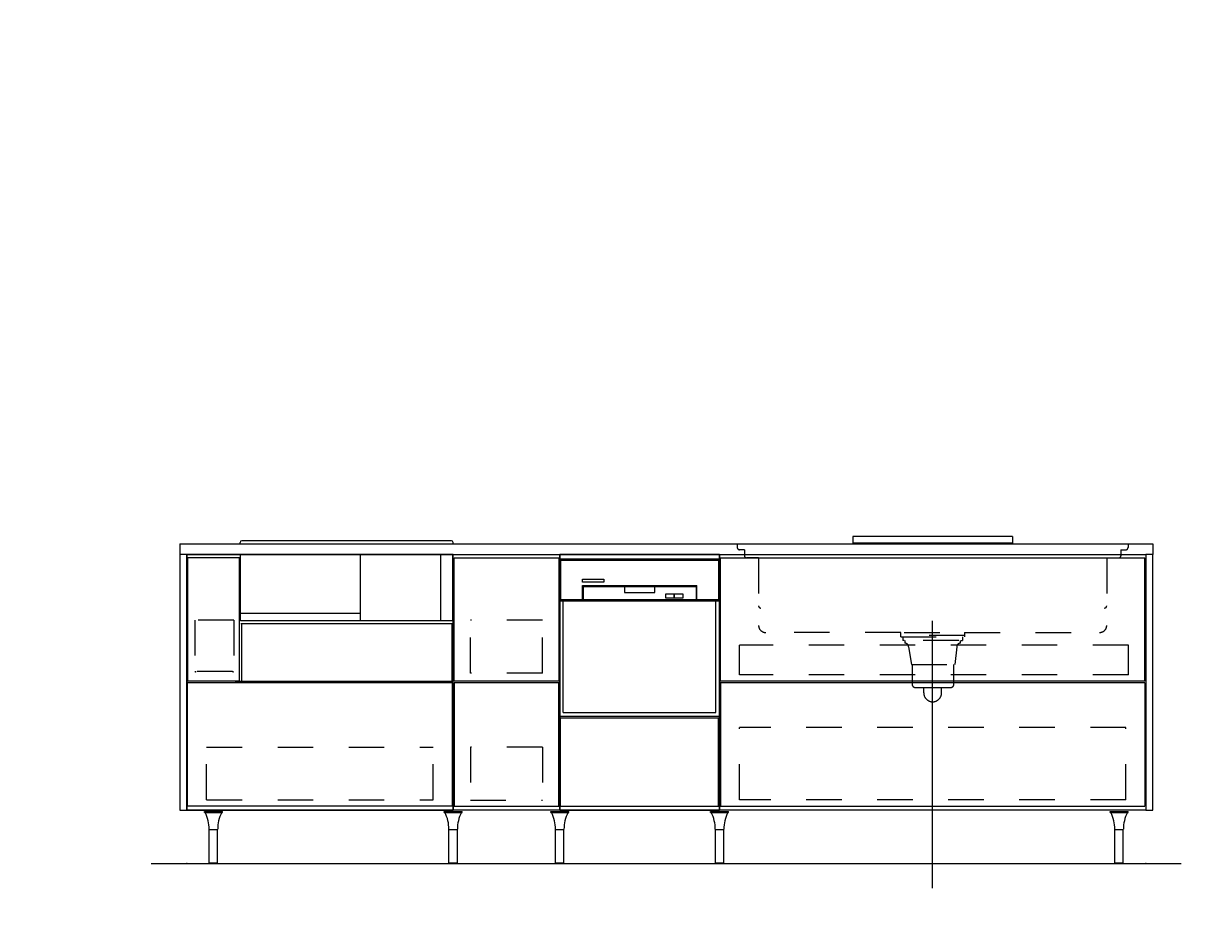
# Model space of a CAD drawing. Extents: x 0 to 28725, y 0 to 20400.
# Drawn here: x 9916 to 13251, y 2659 to 5192 of the extents above; entities that cross this region are included whole.
import ezdxf
from ezdxf.enums import TextEntityAlignment as Align

# ---------------------------------------------------------------- set-up
doc = ezdxf.new("R2010")
doc.units = 0
doc.header["$MEASUREMENT"] = 0
for name, pattern in [('CHUUSEN', [0]), ('GOKUBOSOSEN', [0]), ('HASEN', [200, 100, -100]), ('ITTENSASEN', [1250, 1000, -100, 50, -100]), ('SAISEN', [0]), ('SUNPOUSEN', [0]), ('TENSEN', [65, 15, -50])]:
    doc.linetypes.add(name, pattern=pattern)
doc.layers.add('1', color=7, linetype='GOKUBOSOSEN')
doc.styles.add('PBLD_SUNPO', font='txt', dxfattribs={"bigfont": 'BIGFONT'})
doc.styles.add('標準4', font='txt', dxfattribs={"bigfont": 'BIGFONT'})
doc.dimstyles.get("Standard").update_dxf_attribs({"dimtxt": 0.18, "dimasz": 0.18, "dimexe": 0.18, "dimexo": 0.0625, "dimgap": 0.09, "dimtad": 0, "dimtih": 1, "dimtoh": 1, "dimdec": 4, "dimzin": 0, "dimdsep": 46, "dimtxsty": 'Standard', "dimcen": 0.09, "dimadec": 0, "dimazin": 0, "dimtfac": 1, "dimtdec": 4, "dimtofl": 0, "dimtmove": 0, "dimatfit": 3, "dimfxl": 0, "dimtolj": 1, "dimtzin": 0, "dimarcsym": 0})

# ---------------------------------------------------------------- blocks, each defined once
blk = doc.blocks.new('*D0')
at = {"layer": '1', "color": 7, "linetype": 'SUNPOUSEN'}
blk.add_line((16200.000001, 5878), (13800.000001, 5878), dxfattribs=at)
at = {"layer": '1', "color": 7, "linetype": 'SUNPOUSEN', "const_width": 20}
for points in [[(13810.000001, 5878, 1), (13790.000001, 5878, 1)], [(16210.000001, 5878, 1), (16190.000001, 5878, 1)]]:
    blk.add_lwpolyline(points, format="xyb", close=True, dxfattribs=at)
at = {"layer": '1', "color": 7, "style": '標準4', "width": 0.5}
blk.add_text('2,400', height=180, dxfattribs=at).set_placement((15000.000001, 5878), align=Align.BOTTOM_CENTER)
blk = doc.blocks.new('*D3')
at = {"layer": '1', "color": 7, "linetype": 'SUNPOUSEN'}
blk.add_line((13055.000002, 5878.000001), (10355.000002, 5878.000001), dxfattribs=at)
at = {"layer": '1', "color": 7, "linetype": 'SUNPOUSEN', "const_width": 20}
for points in [[(10365.000002, 5878.000001, 1), (10345.000002, 5878.000001, 1)], [(13065.000002, 5878.000001, 1), (13045.000002, 5878.000001, 1)]]:
    blk.add_lwpolyline(points, format="xyb", close=True, dxfattribs=at)
at = {"layer": '1', "color": 7, "style": '標準4', "width": 0.5}
blk.add_text('2,700', height=180, dxfattribs=at).set_placement((11705.000002, 5878.000001), align=Align.BOTTOM_CENTER)
blk = doc.blocks.new('*D4')
at = {"layer": '1', "color": 7, "linetype": 'SUNPOUSEN'}
blk.add_line((19680.000002, 5878.000003), (17130.000002, 5878.000003), dxfattribs=at)
at = {"layer": '1', "color": 7, "linetype": 'SUNPOUSEN', "const_width": 20}
for points in [[(17140.000002, 5878.000003, 1), (17120.000002, 5878.000003, 1)], [(19690.000002, 5878.000003, 1), (19670.000002, 5878.000003, 1)]]:
    blk.add_lwpolyline(points, format="xyb", close=True, dxfattribs=at)
at = {"layer": '1', "color": 7, "style": '標準4', "width": 0.5}
blk.add_text('2,550', height=180, dxfattribs=at).set_placement((18405.000002, 5878.000003), align=Align.BOTTOM_CENTER)
blk = doc.blocks.new('*D5')
at = {"layer": '1', "color": 7, "linetype": 'SUNPOUSEN'}
blk.add_line((23255.000002, 5878.000003), (20555.000002, 5878.000003), dxfattribs=at)
at = {"layer": '1', "color": 7, "linetype": 'SUNPOUSEN', "const_width": 20}
for points in [[(20565.000002, 5878.000003, 1), (20545.000002, 5878.000003, 1)], [(23265.000002, 5878.000003, 1), (23245.000002, 5878.000003, 1)]]:
    blk.add_lwpolyline(points, format="xyb", close=True, dxfattribs=at)
at = {"layer": '1', "color": 7, "style": '標準4', "width": 0.5}
blk.add_text('2,700', height=180, dxfattribs=at).set_placement((21905.000002, 5878.000003), align=Align.BOTTOM_CENTER)
blk = doc.blocks.new('*D6')
at = {"layer": '1', "color": 7, "linetype": 'SUNPOUSEN'}
blk.add_line((23755.000001, 6278.000003), (23755.000001, 7178.000003), dxfattribs=at)
at = {"layer": '1', "color": 7, "linetype": 'SUNPOUSEN', "const_width": 20}
for points in [[(23765.000001, 7178.000003, 1), (23745.000001, 7178.000003, 1)], [(23765.000001, 6278.000003, 1), (23745.000001, 6278.000003, 1)]]:
    blk.add_lwpolyline(points, format="xyb", close=True, dxfattribs=at)
at = {"layer": '1', "color": 7, "style": 'PBLD_SUNPO', "width": 0.5}
blk.add_text('900', height=135, rotation=90, dxfattribs=at).set_placement((23755.000001, 6725.000003), align=Align.BOTTOM_CENTER)
blk = doc.blocks.new('*D7')
at = {"layer": '1', "color": 7, "linetype": 'SUNPOUSEN'}
blk.add_line((16200.000001, 8078), (13800.000001, 8078), dxfattribs=at)
at = {"layer": '1', "color": 7, "linetype": 'SUNPOUSEN', "const_width": 20}
for points in [[(13810.000001, 8078, 1), (13790.000001, 8078, 1)], [(16210.000001, 8078, 1), (16190.000001, 8078, 1)]]:
    blk.add_lwpolyline(points, format="xyb", close=True, dxfattribs=at)
at = {"layer": '1', "color": 7, "style": '標準4', "width": 0.5}
blk.add_text('2,400', height=180, dxfattribs=at).set_placement((15000.000001, 8078), align=Align.BOTTOM_CENTER)
blk = doc.blocks.new('*D10')
at = {"layer": '1', "color": 7, "linetype": 'SUNPOUSEN'}
blk.add_line((13055.000002, 8078.000001), (10355.000002, 8078.000001), dxfattribs=at)
at = {"layer": '1', "color": 7, "linetype": 'SUNPOUSEN', "const_width": 20}
for points in [[(10365.000002, 8078.000001, 1), (10345.000002, 8078.000001, 1)], [(13065.000002, 8078.000001, 1), (13045.000002, 8078.000001, 1)]]:
    blk.add_lwpolyline(points, format="xyb", close=True, dxfattribs=at)
at = {"layer": '1', "color": 7, "style": '標準4', "width": 0.5}
blk.add_text('2,700', height=180, dxfattribs=at).set_placement((11705.000002, 8078.000001), align=Align.BOTTOM_CENTER)
blk = doc.blocks.new('*D11')
at = {"layer": '1', "color": 7, "linetype": 'SUNPOUSEN'}
blk.add_line((19680.000002, 8078.000003), (17130.000002, 8078.000003), dxfattribs=at)
at = {"layer": '1', "color": 7, "linetype": 'SUNPOUSEN', "const_width": 20}
for points in [[(17140.000002, 8078.000003, 1), (17120.000002, 8078.000003, 1)], [(19690.000002, 8078.000003, 1), (19670.000002, 8078.000003, 1)]]:
    blk.add_lwpolyline(points, format="xyb", close=True, dxfattribs=at)
at = {"layer": '1', "color": 7, "style": '標準4', "width": 0.5}
blk.add_text('2,550', height=180, dxfattribs=at).set_placement((18405.000002, 8078.000003), align=Align.BOTTOM_CENTER)
blk = doc.blocks.new('*D12')
at = {"layer": '1', "color": 7, "linetype": 'SUNPOUSEN'}
blk.add_line((23255.000002, 8078.000003), (20555.000002, 8078.000003), dxfattribs=at)
at = {"layer": '1', "color": 7, "linetype": 'SUNPOUSEN', "const_width": 20}
for points in [[(20565.000002, 8078.000003, 1), (20545.000002, 8078.000003, 1)], [(23265.000002, 8078.000003, 1), (23245.000002, 8078.000003, 1)]]:
    blk.add_lwpolyline(points, format="xyb", close=True, dxfattribs=at)
at = {"layer": '1', "color": 7, "style": '標準4', "width": 0.5}
blk.add_text('2,700', height=180, dxfattribs=at).set_placement((21905.000002, 8078.000003), align=Align.BOTTOM_CENTER)
blk = doc.blocks.new('*D13')
at = {"layer": '1', "color": 7, "linetype": 'SUNPOUSEN'}
blk.add_line((23755.000001, 8478.000003), (23755.000001, 9528.000003), dxfattribs=at)
at = {"layer": '1', "color": 7, "linetype": 'SUNPOUSEN', "const_width": 20}
for points in [[(23765.000001, 9528.000003, 1), (23745.000001, 9528.000003, 1)], [(23765.000001, 8478.000003, 1), (23745.000001, 8478.000003, 1)]]:
    blk.add_lwpolyline(points, format="xyb", close=True, dxfattribs=at)
at = {"layer": '1', "color": 7, "style": 'PBLD_SUNPO', "width": 0.5}
blk.add_text('1,050', height=135, rotation=90, dxfattribs=at).set_placement((23755.000001, 9003.000003), align=Align.BOTTOM_CENTER)
blk = doc.blocks.new('*D14')
at = {"layer": '1', "color": 7, "linetype": 'SUNPOUSEN'}
blk.add_line((16220.000001, 15220), (13780.000001, 15220), dxfattribs=at)
at = {"layer": '1', "color": 7, "linetype": 'SUNPOUSEN', "const_width": 20}
for points in [[(13790.000001, 15220, 1), (13770.000001, 15220, 1)], [(16230.000001, 15220, 1), (16210.000001, 15220, 1)]]:
    blk.add_lwpolyline(points, format="xyb", close=True, dxfattribs=at)
at = {"layer": '1', "color": 7, "style": 'PBLD_SUNPO', "width": 0.5}
blk.add_text('2,440', height=135, dxfattribs=at).set_placement((15000.000001, 15220), align=Align.BOTTOM_CENTER)
blk = doc.blocks.new('*D15')
at = {"layer": '1', "color": 7, "linetype": 'SUNPOUSEN'}
blk.add_line((19720.000001, 15220), (17130.000001, 15220), dxfattribs=at)
at = {"layer": '1', "color": 7, "linetype": 'SUNPOUSEN', "const_width": 20}
for points in [[(17140.000001, 15220, 1), (17120.000001, 15220, 1)], [(19730.000001, 15220, 1), (19710.000001, 15220, 1)]]:
    blk.add_lwpolyline(points, format="xyb", close=True, dxfattribs=at)
at = {"layer": '1', "color": 7, "style": 'PBLD_SUNPO', "width": 0.5}
blk.add_text('2,590', height=135, dxfattribs=at).set_placement((18425.000001, 15220), align=Align.BOTTOM_CENTER)
blk = doc.blocks.new('*D16')
at = {"layer": '1', "color": 7, "linetype": 'SUNPOUSEN'}
blk.add_line((23295.000001, 15220), (20555.000001, 15220), dxfattribs=at)
at = {"layer": '1', "color": 7, "linetype": 'SUNPOUSEN', "const_width": 20}
for points in [[(20565.000001, 15220, 1), (20545.000001, 15220, 1)], [(23305.000001, 15220, 1), (23285.000001, 15220, 1)]]:
    blk.add_lwpolyline(points, format="xyb", close=True, dxfattribs=at)
at = {"layer": '1', "color": 7, "style": 'PBLD_SUNPO', "width": 0.5}
blk.add_text('2,740', height=135, dxfattribs=at).set_placement((21925.000001, 15220), align=Align.BOTTOM_CENTER)
blk = doc.blocks.new('*D19')
at = {"layer": '1', "color": 7, "linetype": 'SUNPOUSEN'}
blk.add_line((13095.000001, 15220), (10355.000001, 15220), dxfattribs=at)
at = {"layer": '1', "color": 7, "linetype": 'SUNPOUSEN', "const_width": 20}
for points in [[(10365.000001, 15220, 1), (10345.000001, 15220, 1)], [(13105.000001, 15220, 1), (13085.000001, 15220, 1)]]:
    blk.add_lwpolyline(points, format="xyb", close=True, dxfattribs=at)
at = {"layer": '1', "color": 7, "style": 'PBLD_SUNPO', "width": 0.5}
blk.add_text('2,740', height=135, dxfattribs=at).set_placement((11725.000001, 15220), align=Align.BOTTOM_CENTER)
blk = doc.blocks.new('*D20')
at = {"layer": '1', "color": 7, "linetype": 'SUNPOUSEN'}
blk.add_line((23795, 15620), (23795, 16520), dxfattribs=at)
at = {"layer": '1', "color": 7, "linetype": 'SUNPOUSEN', "const_width": 20}
for points in [[(23805, 16520, 1), (23785, 16520, 1)], [(23805, 15620, 1), (23785, 15620, 1)]]:
    blk.add_lwpolyline(points, format="xyb", close=True, dxfattribs=at)
at = {"layer": '1', "color": 7, "style": 'PBLD_SUNPO', "width": 0.5}
blk.add_text('900', height=135, rotation=90, dxfattribs=at).set_placement((23795, 16070), align=Align.BOTTOM_CENTER)
blk = doc.blocks.new('*D21')
at = {"layer": '1', "color": 7, "linetype": 'SUNPOUSEN'}
blk.add_line((16220.000001, 17420), (13780.000001, 17420), dxfattribs=at)
at = {"layer": '1', "color": 7, "linetype": 'SUNPOUSEN', "const_width": 20}
for points in [[(13790.000001, 17420, 1), (13770.000001, 17420, 1)], [(16230.000001, 17420, 1), (16210.000001, 17420, 1)]]:
    blk.add_lwpolyline(points, format="xyb", close=True, dxfattribs=at)
at = {"layer": '1', "color": 7, "style": 'PBLD_SUNPO', "width": 0.5}
blk.add_text('2,440', height=135, dxfattribs=at).set_placement((15000.000001, 17420), align=Align.BOTTOM_CENTER)
blk = doc.blocks.new('*D22')
at = {"layer": '1', "color": 7, "linetype": 'SUNPOUSEN'}
blk.add_line((19720.000001, 17420), (17130.000001, 17420), dxfattribs=at)
at = {"layer": '1', "color": 7, "linetype": 'SUNPOUSEN', "const_width": 20}
for points in [[(17140.000001, 17420, 1), (17120.000001, 17420, 1)], [(19730.000001, 17420, 1), (19710.000001, 17420, 1)]]:
    blk.add_lwpolyline(points, format="xyb", close=True, dxfattribs=at)
at = {"layer": '1', "color": 7, "style": 'PBLD_SUNPO', "width": 0.5}
blk.add_text('2,590', height=135, dxfattribs=at).set_placement((18425.000001, 17420), align=Align.BOTTOM_CENTER)
blk = doc.blocks.new('*D23')
at = {"layer": '1', "color": 7, "linetype": 'SUNPOUSEN'}
blk.add_line((23295.000001, 17420), (20555.000001, 17420), dxfattribs=at)
at = {"layer": '1', "color": 7, "linetype": 'SUNPOUSEN', "const_width": 20}
for points in [[(20565.000001, 17420, 1), (20545.000001, 17420, 1)], [(23305.000001, 17420, 1), (23285.000001, 17420, 1)]]:
    blk.add_lwpolyline(points, format="xyb", close=True, dxfattribs=at)
at = {"layer": '1', "color": 7, "style": 'PBLD_SUNPO', "width": 0.5}
blk.add_text('2,740', height=135, dxfattribs=at).set_placement((21925.000001, 17420), align=Align.BOTTOM_CENTER)
blk = doc.blocks.new('*D26')
at = {"layer": '1', "color": 7, "linetype": 'SUNPOUSEN'}
blk.add_line((13095.000001, 17420), (10355.000001, 17420), dxfattribs=at)
at = {"layer": '1', "color": 7, "linetype": 'SUNPOUSEN', "const_width": 20}
for points in [[(10365.000001, 17420, 1), (10345.000001, 17420, 1)], [(13105.000001, 17420, 1), (13085.000001, 17420, 1)]]:
    blk.add_lwpolyline(points, format="xyb", close=True, dxfattribs=at)
at = {"layer": '1', "color": 7, "style": 'PBLD_SUNPO', "width": 0.5}
blk.add_text('2,740', height=135, dxfattribs=at).set_placement((11725.000001, 17420), align=Align.BOTTOM_CENTER)
blk = doc.blocks.new('*D27')
at = {"layer": '1', "color": 7, "linetype": 'SUNPOUSEN'}
blk.add_line((23795, 17820), (23795, 18870), dxfattribs=at)
at = {"layer": '1', "color": 7, "linetype": 'SUNPOUSEN', "const_width": 20}
for points in [[(23805, 18870, 1), (23785, 18870, 1)], [(23805, 17820, 1), (23785, 17820, 1)]]:
    blk.add_lwpolyline(points, format="xyb", close=True, dxfattribs=at)
at = {"layer": '1', "color": 7, "style": 'PBLD_SUNPO', "width": 0.5}
blk.add_text('1,050', height=135, rotation=90, dxfattribs=at).set_placement((23795, 18345), align=Align.BOTTOM_CENTER)
blk = doc.blocks.new('*D28')
at = {"layer": '1', "color": 7, "linetype": 'SUNPOUSEN'}
blk.add_line((26875.688818, 11776.000002), (27625.688818, 11776.000002), dxfattribs=at)
at = {"layer": '1', "color": 7, "linetype": 'SUNPOUSEN', "const_width": 20}
for points in [[(26885.688818, 11776.000002, 1), (26865.688818, 11776.000002, 1)], [(27635.688818, 11776.000002, 1), (27615.688818, 11776.000002, 1)]]:
    blk.add_lwpolyline(points, format="xyb", close=True, dxfattribs=at)
at = {"layer": '1', "color": 7, "style": 'PBLD_SUNPO', "width": 0.5}
blk.add_text('750', height=135, dxfattribs=at).set_placement((27250.688818, 11776.000002), align=Align.BOTTOM_CENTER)
blk = doc.blocks.new('*D29')
at = {"layer": '1', "color": 7, "linetype": 'SUNPOUSEN'}
blk.add_line((23925, 12176), (23925, 13076), dxfattribs=at)
at = {"layer": '1', "color": 7, "linetype": 'SUNPOUSEN', "const_width": 20}
for points in [[(23935, 13076, 1), (23915, 13076, 1)], [(23935, 12176, 1), (23915, 12176, 1)]]:
    blk.add_lwpolyline(points, format="xyb", close=True, dxfattribs=at)
at = {"layer": '1', "color": 7, "style": '標準4', "width": 0.5}
blk.add_text('900', height=180, rotation=90, dxfattribs=at).set_placement((23925, 12626), align=Align.BOTTOM_CENTER)
blk = doc.blocks.new('*D30')
at = {"layer": '1', "color": 7, "linetype": 'SUNPOUSEN'}
blk.add_line((23625, 12176), (23625, 12326), dxfattribs=at)
at = {"layer": '1', "color": 7, "linetype": 'SUNPOUSEN', "const_width": 20}
for points in [[(23635, 12326, 1), (23615, 12326, 1)], [(23635, 12176, 1), (23615, 12176, 1)]]:
    blk.add_lwpolyline(points, format="xyb", close=True, dxfattribs=at)
at = {"layer": '1', "color": 7, "style": '標準4', "width": 0.5}
blk.add_text('150', height=180, rotation=90, dxfattribs=at).set_placement((23625, 11979.5), align=Align.BOTTOM_CENTER)
blk = doc.blocks.new('*D31')
at = {"layer": '1', "color": 7, "linetype": 'SUNPOUSEN'}
blk.add_line((26850, 13426.000002), (27750, 13426.000002), dxfattribs=at)
at = {"layer": '1', "color": 7, "linetype": 'SUNPOUSEN', "const_width": 20}
for points in [[(26860, 13426.000002, 1), (26840, 13426.000002, 1)], [(27760, 13426.000002, 1), (27740, 13426.000002, 1)]]:
    blk.add_lwpolyline(points, format="xyb", close=True, dxfattribs=at)
at = {"layer": '1', "color": 7, "style": 'PBLD_SUNPO', "width": 0.5}
blk.add_text('900', height=135, dxfattribs=at).set_placement((27300, 13426.000002), align=Align.BOTTOM_CENTER)
blk = doc.blocks.new('*D32')
at = {"layer": '1', "color": 7, "linetype": 'SUNPOUSEN'}
blk.add_line((25025.688809, 11776.000002), (25775.688809, 11776.000002), dxfattribs=at)
at = {"layer": '1', "color": 7, "linetype": 'SUNPOUSEN', "const_width": 20}
for points in [[(25035.688809, 11776.000002, 1), (25015.688809, 11776.000002, 1)], [(25785.688809, 11776.000002, 1), (25765.688809, 11776.000002, 1)]]:
    blk.add_lwpolyline(points, format="xyb", close=True, dxfattribs=at)
at = {"layer": '1', "color": 7, "style": 'PBLD_SUNPO', "width": 0.5}
blk.add_text('750', height=135, dxfattribs=at).set_placement((25400.688809, 11776.000002), align=Align.BOTTOM_CENTER)
blk = doc.blocks.new('*D33')
at = {"layer": '1', "color": 7, "linetype": 'SUNPOUSEN'}
blk.add_line((24999.999991, 13426.000002), (26049.999991, 13426.000002), dxfattribs=at)
at = {"layer": '1', "color": 7, "linetype": 'SUNPOUSEN', "const_width": 20}
for points in [[(25009.999991, 13426.000002, 1), (24989.999991, 13426.000002, 1)], [(26059.999991, 13426.000002, 1), (26039.999991, 13426.000002, 1)]]:
    blk.add_lwpolyline(points, format="xyb", close=True, dxfattribs=at)
at = {"layer": '1', "color": 7, "style": 'PBLD_SUNPO', "width": 0.5}
blk.add_text('1,050', height=135, dxfattribs=at).set_placement((25524.999991, 13426.000002), align=Align.BOTTOM_CENTER)
blk = doc.blocks.new('*D35')
at = {"layer": '1', "color": 7, "linetype": 'SUNPOUSEN'}
blk.add_line((26850, 4078.000002), (27750, 4078.000002), dxfattribs=at)
at = {"layer": '1', "color": 7, "linetype": 'SUNPOUSEN', "const_width": 20}
for points in [[(26860, 4078.000002, 1), (26840, 4078.000002, 1)], [(27760, 4078.000002, 1), (27740, 4078.000002, 1)]]:
    blk.add_lwpolyline(points, format="xyb", close=True, dxfattribs=at)
at = {"layer": '1', "color": 7, "style": 'PBLD_SUNPO', "width": 0.5}
blk.add_text('900', height=135, dxfattribs=at).set_placement((27300, 4078.000002), align=Align.BOTTOM_CENTER)
blk = doc.blocks.new('*D36')
at = {"layer": '1', "color": 7, "linetype": 'SUNPOUSEN'}
blk.add_line((23925.000001, 2828), (23925.000001, 3728), dxfattribs=at)
at = {"layer": '1', "color": 7, "linetype": 'SUNPOUSEN', "const_width": 20}
for points in [[(23935.000001, 3728, 1), (23915.000001, 3728, 1)], [(23935.000001, 2828, 1), (23915.000001, 2828, 1)]]:
    blk.add_lwpolyline(points, format="xyb", close=True, dxfattribs=at)
at = {"layer": '1', "color": 7, "style": '標準4', "width": 0.5}
blk.add_text('900', height=180, rotation=90, dxfattribs=at).set_placement((23925.000001, 3278), align=Align.BOTTOM_CENTER)
blk = doc.blocks.new('*D37')
at = {"layer": '1', "color": 7, "linetype": 'SUNPOUSEN'}
blk.add_line((23625.000001, 2828), (23625.000001, 2978), dxfattribs=at)
at = {"layer": '1', "color": 7, "linetype": 'SUNPOUSEN', "const_width": 20}
for points in [[(23635.000001, 2978, 1), (23615.000001, 2978, 1)], [(23635.000001, 2828, 1), (23615.000001, 2828, 1)]]:
    blk.add_lwpolyline(points, format="xyb", close=True, dxfattribs=at)
at = {"layer": '1', "color": 7, "style": '標準4', "width": 0.5}
blk.add_text('150', height=180, rotation=90, dxfattribs=at).set_placement((23625.000001, 2631.5), align=Align.BOTTOM_CENTER)
blk = doc.blocks.new('*D39')
at = {"layer": '1', "color": 7, "linetype": 'SUNPOUSEN'}
blk.add_line((24999.999991, 4078.000002), (26049.999991, 4078.000002), dxfattribs=at)
at = {"layer": '1', "color": 7, "linetype": 'SUNPOUSEN', "const_width": 20}
for points in [[(25009.999991, 4078.000002, 1), (24989.999991, 4078.000002, 1)], [(26059.999991, 4078.000002, 1), (26039.999991, 4078.000002, 1)]]:
    blk.add_lwpolyline(points, format="xyb", close=True, dxfattribs=at)
at = {"layer": '1', "color": 7, "style": 'PBLD_SUNPO', "width": 0.5}
blk.add_text('1,050', height=135, dxfattribs=at).set_placement((25524.999991, 4078.000002), align=Align.BOTTOM_CENTER)
blk = doc.blocks.new('*D40')
at = {"layer": '1', "color": 7, "linetype": 'SUNPOUSEN'}
blk.add_line((26850.000019, 4928.000002), (27600.000019, 4928.000002), dxfattribs=at)
at = {"layer": '1', "color": 7, "linetype": 'SUNPOUSEN', "const_width": 20}
for points in [[(26860.000019, 4928.000002, 1), (26840.000019, 4928.000002, 1)], [(27610.000019, 4928.000002, 1), (27590.000019, 4928.000002, 1)]]:
    blk.add_lwpolyline(points, format="xyb", close=True, dxfattribs=at)
at = {"layer": '1', "color": 7, "style": 'PBLD_SUNPO', "width": 0.5}
blk.add_text('750', height=135, dxfattribs=at).set_placement((27225.000019, 4928.000002), align=Align.BOTTOM_CENTER)
blk = doc.blocks.new('*D41')
at = {"layer": '1', "color": 7, "linetype": 'SUNPOUSEN'}
blk.add_line((26850.000009, 6578.000002), (27750.000009, 6578.000002), dxfattribs=at)
at = {"layer": '1', "color": 7, "linetype": 'SUNPOUSEN', "const_width": 20}
for points in [[(26860.000009, 6578.000002, 1), (26840.000009, 6578.000002, 1)], [(27760.000009, 6578.000002, 1), (27740.000009, 6578.000002, 1)]]:
    blk.add_lwpolyline(points, format="xyb", close=True, dxfattribs=at)
at = {"layer": '1', "color": 7, "style": 'PBLD_SUNPO', "width": 0.5}
blk.add_text('900', height=135, dxfattribs=at).set_placement((27300.000009, 6578.000002), align=Align.BOTTOM_CENTER)
blk = doc.blocks.new('*D42')
at = {"layer": '1', "color": 7, "linetype": 'SUNPOUSEN'}
blk.add_line((25000.000007, 4928.000003), (25750.000007, 4928.000003), dxfattribs=at)
at = {"layer": '1', "color": 7, "linetype": 'SUNPOUSEN', "const_width": 20}
for points in [[(25010.000007, 4928.000003, 1), (24990.000007, 4928.000003, 1)], [(25760.000007, 4928.000003, 1), (25740.000007, 4928.000003, 1)]]:
    blk.add_lwpolyline(points, format="xyb", close=True, dxfattribs=at)
at = {"layer": '1', "color": 7, "style": 'PBLD_SUNPO', "width": 0.5}
blk.add_text('750', height=135, dxfattribs=at).set_placement((25375.000007, 4928.000003), align=Align.BOTTOM_CENTER)
blk = doc.blocks.new('*D43')
at = {"layer": '1', "color": 7, "linetype": 'SUNPOUSEN'}
blk.add_line((24999.999997, 6578.000002), (26049.999997, 6578.000002), dxfattribs=at)
at = {"layer": '1', "color": 7, "linetype": 'SUNPOUSEN', "const_width": 20}
for points in [[(25009.999997, 6578.000002, 1), (24989.999997, 6578.000002, 1)], [(26059.999997, 6578.000002, 1), (26039.999997, 6578.000002, 1)]]:
    blk.add_lwpolyline(points, format="xyb", close=True, dxfattribs=at)
at = {"layer": '1', "color": 7, "style": 'PBLD_SUNPO', "width": 0.5}
blk.add_text('1,050', height=135, dxfattribs=at).set_placement((25524.999997, 6578.000002), align=Align.BOTTOM_CENTER)
blk = doc.blocks.new('*D44')
at = {"layer": '1', "color": 7, "linetype": 'SUNPOUSEN'}
blk.add_line((26850.000009, 7428.000002), (27600.000009, 7428.000002), dxfattribs=at)
at = {"layer": '1', "color": 7, "linetype": 'SUNPOUSEN', "const_width": 20}
for points in [[(26860.000009, 7428.000002, 1), (26840.000009, 7428.000002, 1)], [(27610.000009, 7428.000002, 1), (27590.000009, 7428.000002, 1)]]:
    blk.add_lwpolyline(points, format="xyb", close=True, dxfattribs=at)
at = {"layer": '1', "color": 7, "style": 'PBLD_SUNPO', "width": 0.5}
blk.add_text('750', height=135, dxfattribs=at).set_placement((27225.000009, 7428.000002), align=Align.BOTTOM_CENTER)
blk = doc.blocks.new('*D45')
at = {"layer": '1', "color": 7, "linetype": 'SUNPOUSEN'}
blk.add_line((26849.999998, 9078.000002), (27749.999999, 9078.000002), dxfattribs=at)
at = {"layer": '1', "color": 7, "linetype": 'SUNPOUSEN', "const_width": 20}
for points in [[(26859.999998, 9078.000002, 1), (26839.999998, 9078.000002, 1)], [(27759.999999, 9078.000002, 1), (27739.999999, 9078.000002, 1)]]:
    blk.add_lwpolyline(points, format="xyb", close=True, dxfattribs=at)
at = {"layer": '1', "color": 7, "style": 'PBLD_SUNPO', "width": 0.5}
blk.add_text('900', height=135, dxfattribs=at).set_placement((27299.999998, 9078.000002), align=Align.BOTTOM_CENTER)
blk = doc.blocks.new('*D46')
at = {"layer": '1', "color": 7, "linetype": 'SUNPOUSEN'}
blk.add_line((25000, 7428.000002), (25750, 7428.000002), dxfattribs=at)
at = {"layer": '1', "color": 7, "linetype": 'SUNPOUSEN', "const_width": 20}
for points in [[(25010, 7428.000002, 1), (24990, 7428.000002, 1)], [(25760, 7428.000002, 1), (25740, 7428.000002, 1)]]:
    blk.add_lwpolyline(points, format="xyb", close=True, dxfattribs=at)
at = {"layer": '1', "color": 7, "style": 'PBLD_SUNPO', "width": 0.5}
blk.add_text('750', height=135, dxfattribs=at).set_placement((25375, 7428.000002), align=Align.BOTTOM_CENTER)
blk = doc.blocks.new('*D47')
at = {"layer": '1', "color": 7, "linetype": 'SUNPOUSEN'}
blk.add_line((24999.999989, 9078.000002), (26049.99999, 9078.000002), dxfattribs=at)
at = {"layer": '1', "color": 7, "linetype": 'SUNPOUSEN', "const_width": 20}
for points in [[(25009.999989, 9078.000002, 1), (24989.999989, 9078.000002, 1)], [(26059.99999, 9078.000002, 1), (26039.99999, 9078.000002, 1)]]:
    blk.add_lwpolyline(points, format="xyb", close=True, dxfattribs=at)
at = {"layer": '1', "color": 7, "style": 'PBLD_SUNPO', "width": 0.5}
blk.add_text('1,050', height=135, dxfattribs=at).set_placement((25524.99999, 9078.000002), align=Align.BOTTOM_CENTER)
blk = doc.blocks.new('*D48')
at = {"layer": '1', "color": 7, "linetype": 'SUNPOUSEN'}
blk.add_line((26850.000019, 14276.000002), (27600.000019, 14276.000002), dxfattribs=at)
at = {"layer": '1', "color": 7, "linetype": 'SUNPOUSEN', "const_width": 20}
for points in [[(26860.000019, 14276.000002, 1), (26840.000019, 14276.000002, 1)], [(27610.000019, 14276.000002, 1), (27590.000019, 14276.000002, 1)]]:
    blk.add_lwpolyline(points, format="xyb", close=True, dxfattribs=at)
at = {"layer": '1', "color": 7, "style": 'PBLD_SUNPO', "width": 0.5}
blk.add_text('750', height=135, dxfattribs=at).set_placement((27225.000019, 14276.000002), align=Align.BOTTOM_CENTER)
blk = doc.blocks.new('*D49')
at = {"layer": '1', "color": 7, "linetype": 'SUNPOUSEN'}
blk.add_line((26850.000009, 15926.000002), (27750.000009, 15926.000002), dxfattribs=at)
at = {"layer": '1', "color": 7, "linetype": 'SUNPOUSEN', "const_width": 20}
for points in [[(26860.000009, 15926.000002, 1), (26840.000009, 15926.000002, 1)], [(27760.000009, 15926.000002, 1), (27740.000009, 15926.000002, 1)]]:
    blk.add_lwpolyline(points, format="xyb", close=True, dxfattribs=at)
at = {"layer": '1', "color": 7, "style": 'PBLD_SUNPO', "width": 0.5}
blk.add_text('900', height=135, dxfattribs=at).set_placement((27300.000009, 15926.000002), align=Align.BOTTOM_CENTER)
blk = doc.blocks.new('*D50')
at = {"layer": '1', "color": 7, "linetype": 'SUNPOUSEN'}
blk.add_line((26850.000009, 16776.000002), (27600.000009, 16776.000002), dxfattribs=at)
at = {"layer": '1', "color": 7, "linetype": 'SUNPOUSEN', "const_width": 20}
for points in [[(26860.000009, 16776.000002, 1), (26840.000009, 16776.000002, 1)], [(27610.000009, 16776.000002, 1), (27590.000009, 16776.000002, 1)]]:
    blk.add_lwpolyline(points, format="xyb", close=True, dxfattribs=at)
at = {"layer": '1', "color": 7, "style": 'PBLD_SUNPO', "width": 0.5}
blk.add_text('750', height=135, dxfattribs=at).set_placement((27225.000009, 16776.000002), align=Align.BOTTOM_CENTER)
blk = doc.blocks.new('*D51')
at = {"layer": '1', "color": 7, "linetype": 'SUNPOUSEN'}
blk.add_line((26849.999998, 18426.000002), (27749.999999, 18426.000002), dxfattribs=at)
at = {"layer": '1', "color": 7, "linetype": 'SUNPOUSEN', "const_width": 20}
for points in [[(26859.999998, 18426.000002, 1), (26839.999998, 18426.000002, 1)], [(27759.999999, 18426.000002, 1), (27739.999999, 18426.000002, 1)]]:
    blk.add_lwpolyline(points, format="xyb", close=True, dxfattribs=at)
at = {"layer": '1', "color": 7, "style": 'PBLD_SUNPO', "width": 0.5}
blk.add_text('900', height=135, dxfattribs=at).set_placement((27299.999998, 18426.000002), align=Align.BOTTOM_CENTER)
blk = doc.blocks.new('*D52')
at = {"layer": '1', "color": 7, "linetype": 'SUNPOUSEN'}
blk.add_line((25000.00001, 14276.000003), (25750.00001, 14276.000003), dxfattribs=at)
at = {"layer": '1', "color": 7, "linetype": 'SUNPOUSEN', "const_width": 20}
for points in [[(25010.00001, 14276.000003, 1), (24990.00001, 14276.000003, 1)], [(25760.00001, 14276.000003, 1), (25740.00001, 14276.000003, 1)]]:
    blk.add_lwpolyline(points, format="xyb", close=True, dxfattribs=at)
at = {"layer": '1', "color": 7, "style": 'PBLD_SUNPO', "width": 0.5}
blk.add_text('750', height=135, dxfattribs=at).set_placement((25375.00001, 14276.000003), align=Align.BOTTOM_CENTER)
blk = doc.blocks.new('*D53')
at = {"layer": '1', "color": 7, "linetype": 'SUNPOUSEN'}
blk.add_line((25000, 16776.000002), (25750, 16776.000002), dxfattribs=at)
at = {"layer": '1', "color": 7, "linetype": 'SUNPOUSEN', "const_width": 20}
for points in [[(25010, 16776.000002, 1), (24990, 16776.000002, 1)], [(25760, 16776.000002, 1), (25740, 16776.000002, 1)]]:
    blk.add_lwpolyline(points, format="xyb", close=True, dxfattribs=at)
at = {"layer": '1', "color": 7, "style": 'PBLD_SUNPO', "width": 0.5}
blk.add_text('750', height=135, dxfattribs=at).set_placement((25375, 16776.000002), align=Align.BOTTOM_CENTER)
blk = doc.blocks.new('*D54')
at = {"layer": '1', "color": 7, "linetype": 'SUNPOUSEN'}
blk.add_line((24999.999989, 18426.000002), (26049.99999, 18426.000002), dxfattribs=at)
at = {"layer": '1', "color": 7, "linetype": 'SUNPOUSEN', "const_width": 20}
for points in [[(25009.999989, 18426.000002, 1), (24989.999989, 18426.000002, 1)], [(26059.99999, 18426.000002, 1), (26039.99999, 18426.000002, 1)]]:
    blk.add_lwpolyline(points, format="xyb", close=True, dxfattribs=at)
at = {"layer": '1', "color": 7, "style": 'PBLD_SUNPO', "width": 0.5}
blk.add_text('1,050', height=135, dxfattribs=at).set_placement((25524.99999, 18426.000002), align=Align.BOTTOM_CENTER)
blk = doc.blocks.new('*D55')
at = {"layer": '1', "color": 7, "linetype": 'SUNPOUSEN'}
blk.add_line((25000, 15926.000002), (26050, 15926.000002), dxfattribs=at)
at = {"layer": '1', "color": 7, "linetype": 'SUNPOUSEN', "const_width": 20}
for points in [[(25010, 15926.000002, 1), (24990, 15926.000002, 1)], [(26060, 15926.000002, 1), (26040, 15926.000002, 1)]]:
    blk.add_lwpolyline(points, format="xyb", close=True, dxfattribs=at)
at = {"layer": '1', "color": 7, "style": 'PBLD_SUNPO', "width": 0.5}
blk.add_text('1,050', height=135, dxfattribs=at).set_placement((25525, 15926.000002), align=Align.BOTTOM_CENTER)
blk = doc.blocks.new('BLOCK187')
at = {"layer": '1', "color": 7, "linetype": 'SAISEN'}
for p, q in [((12250.000001, 3748), (12250.000001, 3730)), ((12700.000001, 3748), (12250.000001, 3748)), ((12700.000001, 3748), (12700.000001, 3730)), ((10355.000001, 3728), (13095.000001, 3728)), ((12700.000001, 3730), (12250.000001, 3730)), ((10375.000001, 3698), (13075.000001, 3698)), ((11125.000001, 2978), (11125.000001, 3698)), ((11127.500001, 3341), (11127.500001, 3688)), ((11127.500001, 3688), (11422.500001, 3688)), ((11422.500001, 3688), (11422.500001, 3341)), ((11425.000001, 2978), (11425.000001, 3698)), ((11875.000001, 3698), (11875.000001, 2978)), ((10529.500027, 3503.000002), (10529.500027, 3341.000002)), ((10523.00001, 3341.000008), (10378.000018, 3341.000008)), ((11422.500001, 3341), (11127.500001, 3341)), ((11127.500001, 3336), (11127.500001, 2989)), ((11422.500001, 3336), (11127.500001, 3336)), ((11422.500001, 2989), (11422.500001, 3336)), ((13072.499999, 3341.000014), (11877.499989, 3341.000007)), ((13072.499999, 3336.000014), (11877.499989, 3336.000007)), ((11425.000001, 3052), (11425.000001, 3017)), ((11425.000001, 3019), (11425.000001, 2978)), ((13075.000001, 2978), (10375.000001, 2978)), ((11425.000001, 2978), (11125.000001, 2978)), ((11127.500001, 2989), (11422.500001, 2989)), ((11875.000001, 2978), (11425.000001, 2978))]:
    blk.add_line(p, q, dxfattribs=at)
at = {"layer": '1', "color": 7, "linetype": 'HASEN'}
for p, q in [((11925.000002, 3728), (11925.000002, 3717)), ((11945.000002, 3711), (11931.000002, 3711)), ((11945.000002, 3711), (11945.000002, 3694)), ((13005.000002, 3711), (13019.000002, 3711)), ((13005.000002, 3711), (13005.000002, 3694)), ((13025.000002, 3728), (13025.000002, 3717)), ((11985.000002, 3688), (11951.000002, 3688)), ((11985.000002, 3688), (11985.000002, 3498)), ((12965.000002, 3688), (12999.000002, 3688)), ((12965.000002, 3688), (12965.000002, 3498)), ((10397.500018, 3512.999987), (10397.500018, 3368.49999)), ((10507.500019, 3512.999987), (10397.500018, 3512.999987)), ((10507.500019, 3512.999987), (10507.500019, 3368.49999)), ((11173.500001, 3364), (11173.500001, 3513)), ((11376.500001, 3513), (11173.500001, 3513)), ((11376.500001, 3364), (11376.500001, 3513)), ((12385.000002, 3478), (12005.000002, 3478)), ((12385.000002, 3466), (12385.000002, 3478)), ((12565.000002, 3470), (12385.000002, 3470)), ((12395.000002, 3478), (12555.000002, 3478)), ((12565.000002, 3478), (12945.000002, 3478)), ((12565.000002, 3478), (12565.000002, 3466)), ((13025.999996, 3442.500002), (11930.99999, 3442.500004)), ((11930.99999, 3358.500002), (11930.99999, 3442.500004)), ((12385.000002, 3466), (12565.000002, 3466)), ((12391.000002, 3466), (12391.000002, 3456)), ((12395.000002, 3456), (12391.000002, 3456)), ((12397.000002, 3456), (12397.000002, 3448)), ((12548.500002, 3456), (12402.500002, 3456)), ((12407.000002, 3438), (12415.000002, 3388)), ((12543.000002, 3438), (12537.000002, 3388)), ((12553.000002, 3448), (12553.000002, 3456)), ((12555.000002, 3456), (12559.000002, 3456)), ((12559.000002, 3466), (12559.000002, 3456)), ((13025.999996, 3358.500002), (13025.999996, 3442.500002)), ((12415.000002, 3388), (12537.000002, 3388)), ((12417.000002, 3388), (12417.000002, 3333)), ((12535.000002, 3333), (12535.000002, 3388)), ((10400.000021, 3367.000006), (10399.000024, 3367.000006)), ((10504.000021, 3368.499805), (10401.000018, 3368.49999)), ((11376.500001, 3364), (11173.500001, 3364)), ((13025.999996, 3358.500002), (11930.99999, 3358.500002)), ((12427.000002, 3323), (12525.000002, 3323)), ((12450.000002, 3308), (12450.000002, 3323)), ((12500.000002, 3308), (12500.000002, 3323)), ((13019.000007, 3211.000005), (11930.99999, 3211.000004)), ((11930.99999, 3007.000002), (11930.99999, 3211.000004)), ((13019.000007, 3007.000003), (13019.000007, 3211.000005)), ((10431.000038, 3155.499991), (11069.000036, 3155.499991)), ((10431.000038, 3006.999989), (10431.000038, 3155.499991)), ((11069.000036, 3006.999989), (11069.000036, 3155.499991)), ((11173.500001, 3155.5), (11173.500001, 3006.5)), ((11376.500001, 3155.5), (11173.500001, 3155.5)), ((11376.500001, 3155.5), (11376.500001, 3006.5)), ((10431.000038, 3006.999989), (11069.000036, 3006.999989)), ((11173.500001, 3006.5), (11376.500001, 3006.5)), ((13019.000007, 3007.000003), (11930.99999, 3007.000002))]:
    blk.add_line(p, q, dxfattribs=at)
at = {"layer": '1', "color": 7, "linetype": 'CHUUSEN'}
for p, q in [((10375.000015, 3698.000002), (10375.000015, 2978)), ((11125.00002, 3698.000002), (10375.000015, 3698.000002)), ((10378.000018, 3341.000008), (10378.000018, 3688.000014)), ((10523.00001, 3688.000014), (10378.000018, 3688.000014)), ((10523.00001, 3341.000008), (10523.00001, 3688.000014)), ((11125.00002, 2978), (11125.00002, 3698.000002)), ((11874.999987, 2978), (11874.999987, 3698.000002)), ((11877.499989, 3688.000014), (13072.499999, 3688.000014)), ((11877.499989, 3341.000007), (11877.499989, 3688.000014)), ((13072.499999, 3341.000014), (13072.499999, 3688.000014)), ((13075.000001, 3698.000002), (13075.000001, 2978)), ((10529.500027, 3503.000002), (11122.500008, 3503.000002)), ((11122.500008, 3341.000002), (11122.500008, 3503.000002)), ((11122.500008, 3336.000002), (10377.500027, 3336.000002)), ((10377.500027, 2989.000007), (10377.500027, 3336.000002)), ((10511.500027, 3341.000002), (11122.500008, 3341.000002)), ((11122.500008, 3336.000002), (11122.500008, 2989.000007)), ((11877.499989, 3336.000007), (11877.499989, 2989.000007)), ((13072.499999, 3336.000014), (13072.499999, 2989.000007)), ((10375.000015, 2978), (11125.00002, 2978)), ((11122.500008, 2989.000007), (10377.500027, 2989.000007)), ((11877.499989, 2989.000007), (13072.499999, 2989.000007))]:
    blk.add_line(p, q, dxfattribs=at)
at = {"layer": '1', "color": 7, "linetype": 'TENSEN'}
for p, q in [((11125.00002, 3698.000002), (10375.000015, 3698.000002)), ((11125.00002, 2978), (11125.00002, 3698.000002)), ((13075.000001, 3698.000002), (13075.000001, 2978)), ((10505.000017, 3367.000006), (10506.000013, 3367.000006)), ((10375.000015, 2978), (11125.00002, 2978))]:
    blk.add_line(p, q, dxfattribs=at)
at = {"layer": '1', "color": 7, "linetype": 'ITTENSASEN'}
blk.add_line((12475.000002, 2758), (12475.000001, 3511), dxfattribs=at)
at = {"layer": '1', "color": 7, "linetype": 'HASEN'}
for centre, radius, start, end in [((11931.000002, 3717), 6, 180.023339, 269.977713), ((13019.000002, 3717), 6, 269.977713, 359.989383), ((11951.000002, 3694), 6, 180.023339, 269.977713), ((12999.000002, 3694), 6, 269.977713, 359.989383), ((11991.000002, 3553), 6, 180.023339, 269.977713), ((12959.000002, 3553), 6, 269.977713, 359.989383), ((12005.000002, 3498), 20, 180.023339, 269.977713), ((12945.000002, 3498), 20, 269.977713, 359.989383), ((12397.000002, 3438), 10, 0, 90.01167), ((12553.000002, 3438), 10, 90.01167, 180.023339), ((10399.000024, 3368.49999), 0.999997, 180.010617, 270.022287), ((10400.000021, 3368.49999), 0.999997, 270.022287, 359.976661), ((12427.000002, 3333), 10, 180.023339, 269.977713), ((12475.000002, 3308), 25, 180.023339, 359.989383), ((12525.000002, 3333), 10, 269.977713, 359.989383)]:
    blk.add_arc(centre, radius, start, end, dxfattribs=at)
at = {"layer": '1', "color": 7, "linetype": 'TENSEN'}
for centre, start, end in [((10505.000017, 3368.49999), 180.010617, 270.022287), ((10506.000013, 3368.49999), 270.022287, 359.976661)]:
    blk.add_arc(centre, 0.999997, start, end, dxfattribs=at)
at = {"layer": '1', "color": 7}
for p in [(10375.000001, 2828), (13075.000001, 2828)]:
    blk.add_point(p, dxfattribs=at)
blk = doc.blocks.new('BLOCK199')
at = {"layer": '1', "color": 7, "linetype": 'SAISEN'}
blk.add_line((10527.437793, 3503.000002), (11124.562243, 3503.000002), dxfattribs=at)
blk = doc.blocks.new('BLOCK211')
at = {"layer": '1', "color": 7, "linetype": 'SAISEN'}
for p, q in [((11120.000301, 3736.38), (10530.000301, 3736.38)), ((10525.000301, 3728), (10525.000301, 3731.38)), ((11125.000301, 3728), (11125.000301, 3731.38)), ((10526.438076, 3510.865691), (10526.438076, 3698)), ((10863.735628, 3510.865691), (10863.735628, 3698)), ((11089.016978, 3698), (11089.016978, 3510.865691)), ((11123.562526, 3698), (11123.562526, 3510.865691)), ((10863.368061, 3531.15212), (10526.29108, 3531.15212)), ((11123.562526, 3510.865691), (10526.438076, 3510.865691))]:
    blk.add_line(p, q, dxfattribs=at)
at = {"layer": '1', "color": 7, "linetype": 'CHUUSEN'}
blk.add_line((10529.500027, 3503.000002), (11122.500008, 3503.000002), dxfattribs=at)
at = {"layer": '1', "color": 7, "linetype": 'SAISEN'}
for centre, start, end in [((10530.000301, 3731.38), 90, 180), ((11120.000301, 3731.38), 0, 90)]:
    blk.add_arc(centre, 5, start, end, dxfattribs=at)
blk = doc.blocks.new('BLOCK232')
at = {"layer": '1', "color": 7, "linetype": 'SAISEN'}
for p, q in [((10375.000001, 2997), (10375.000001, 2978)), ((10424.750002, 2974), (10475.250001, 2974)), ((10438.250002, 2924), (10461.750001, 2924))]:
    blk.add_line(p, q, dxfattribs=at)
at = {"layer": '1', "color": 7, "linetype": 'CHUUSEN'}
for p, q in [((10424.750002, 2971), (10424.750002, 2974)), ((10424.750002, 2971), (10475.250001, 2971)), ((10475.250001, 2971), (10475.250001, 2974)), ((10438.250002, 2829), (10438.250002, 2924)), ((10461.750002, 2829), (10461.750001, 2924)), ((10461.750002, 2829), (10438.250002, 2829)), ((10439.250002, 2829), (10439.250002, 2828)), ((10439.250002, 2828), (10460.750002, 2828)), ((10460.750002, 2829), (10460.750002, 2828))]:
    blk.add_line(p, q, dxfattribs=at)
for centre, start, end in [((10337.952528, 2925.010777), 359.48315, 27.380153), ((10562.047475, 2925.010777), 152.619847, 180.51685)]:
    blk.add_arc(centre, 100, start, end, dxfattribs=at)
blk = doc.blocks.new('BLOCK233')
at = {"layer": '1', "color": 7, "linetype": 'CHUUSEN'}
for p, q in [((11099.750021, 2971), (11099.750021, 2974)), ((11099.750021, 2971), (11150.25002, 2971)), ((11150.25002, 2971), (11150.25002, 2974)), ((11113.250021, 2829), (11113.250021, 2924)), ((11136.750021, 2829), (11136.75002, 2924)), ((11136.750021, 2829), (11113.250021, 2829)), ((11114.250021, 2829), (11114.250021, 2828)), ((11114.250021, 2828), (11135.750021, 2828)), ((11135.750021, 2829), (11135.750021, 2828))]:
    blk.add_line(p, q, dxfattribs=at)
at = {"layer": '1', "color": 7, "linetype": 'SAISEN'}
for p, q in [((11099.750021, 2974), (11150.25002, 2974)), ((11125.00002, 2997), (11125.00002, 2978)), ((11113.250021, 2924), (11136.75002, 2924))]:
    blk.add_line(p, q, dxfattribs=at)
at = {"layer": '1', "color": 7, "linetype": 'CHUUSEN'}
for centre, start, end in [((11012.952547, 2925.010777), 359.48315, 27.380153), ((11237.047494, 2925.010777), 152.619847, 180.51685)]:
    blk.add_arc(centre, 100, start, end, dxfattribs=at)
blk = doc.blocks.new('BLOCK234')
at = {"layer": '1', "color": 7, "linetype": 'CHUUSEN'}
for p, q in [((11399.750002, 2971), (11399.750002, 2974)), ((11399.750002, 2971), (11450.250001, 2971)), ((11450.250001, 2971), (11450.250001, 2974)), ((11413.250002, 2829), (11413.250002, 2924)), ((11436.750002, 2829), (11436.750001, 2924)), ((11436.750002, 2829), (11413.250002, 2829)), ((11414.250002, 2829), (11414.250002, 2828)), ((11414.250002, 2828), (11435.750002, 2828)), ((11435.750002, 2829), (11435.750002, 2828))]:
    blk.add_line(p, q, dxfattribs=at)
at = {"layer": '1', "color": 7, "linetype": 'SAISEN'}
for p, q in [((11399.750002, 2974), (11450.250001, 2974)), ((11425.000001, 2997), (11425.000001, 2978)), ((11413.250002, 2924), (11436.750001, 2924))]:
    blk.add_line(p, q, dxfattribs=at)
at = {"layer": '1', "color": 7, "linetype": 'CHUUSEN'}
for centre, start, end in [((11312.952528, 2925.010777), 359.48315, 27.380153), ((11537.047475, 2925.010777), 152.619847, 180.51685)]:
    blk.add_arc(centre, 100, start, end, dxfattribs=at)
blk = doc.blocks.new('BLOCK235')
at = {"layer": '1', "color": 7, "linetype": 'CHUUSEN'}
for p, q in [((11849.750002, 2971), (11849.750002, 2974)), ((11849.750002, 2971), (11900.250001, 2971)), ((11900.250001, 2971), (11900.250001, 2974)), ((11863.250002, 2829), (11863.250002, 2924)), ((11886.750002, 2829), (11886.750001, 2924)), ((11886.750002, 2829), (11863.250002, 2829)), ((11864.250002, 2829), (11864.250002, 2828)), ((11864.250002, 2828), (11885.750002, 2828)), ((11885.750002, 2829), (11885.750002, 2828))]:
    blk.add_line(p, q, dxfattribs=at)
at = {"layer": '1', "color": 7, "linetype": 'SAISEN'}
for p, q in [((11849.750002, 2974), (11900.250001, 2974)), ((11875.000001, 2997), (11875.000001, 2978)), ((11863.250002, 2924), (11886.750001, 2924))]:
    blk.add_line(p, q, dxfattribs=at)
at = {"layer": '1', "color": 7, "linetype": 'CHUUSEN'}
for centre, start, end in [((11762.952528, 2925.010777), 359.48315, 27.380153), ((11987.047475, 2925.010777), 152.619847, 180.51685)]:
    blk.add_arc(centre, 100, start, end, dxfattribs=at)
blk = doc.blocks.new('BLOCK236')
at = {"layer": '1', "color": 7, "linetype": 'CHUUSEN'}
for p, q in [((12974.750002, 2971), (12974.750002, 2974)), ((12974.750002, 2971), (13025.250001, 2971)), ((13025.250001, 2971), (13025.250001, 2974)), ((12988.250002, 2829), (12988.250002, 2924)), ((13011.750002, 2829), (13011.750001, 2924)), ((13011.750002, 2829), (12988.250002, 2829)), ((12989.250002, 2829), (12989.250002, 2828)), ((12989.250002, 2828), (13010.750002, 2828)), ((13010.750002, 2829), (13010.750002, 2828))]:
    blk.add_line(p, q, dxfattribs=at)
at = {"layer": '1', "color": 7, "linetype": 'SAISEN'}
for p, q in [((12974.750002, 2974), (13025.250001, 2974)), ((13075.000001, 2997), (13075.000001, 2978)), ((12988.250002, 2924), (13011.750001, 2924))]:
    blk.add_line(p, q, dxfattribs=at)
at = {"layer": '1', "color": 7, "linetype": 'CHUUSEN'}
for centre, start, end in [((12887.952528, 2925.010777), 359.48315, 27.380153), ((13112.047475, 2925.010777), 152.619847, 180.51685)]:
    blk.add_arc(centre, 100, start, end, dxfattribs=at)
blk = doc.blocks.new('BLOCK273')
at = {"layer": '1', "color": 7, "linetype": 'SAISEN'}
for p, q in [((11425.000001, 3685.000015), (11875.000001, 3685.000015)), ((11425.000001, 3567.000015), (11425.000001, 3685.000015)), ((11875.000001, 3685.010025), (11875.000001, 3698.000015)), ((11875.000001, 3643.010025), (11875.000001, 3685.000015)), ((11875.000001, 3567.000015), (11875.000001, 3643.000015)), ((11489.000001, 3610.000015), (11811.000001, 3610.000015)), ((11489.000001, 3570.000015), (11489.000001, 3610.000015)), ((11491.000001, 3608.000015), (11809.000001, 3608.000015)), ((11491.000001, 3608.000015), (11491.000001, 3570.000015)), ((11809.000001, 3608.000015), (11809.000001, 3570.000015)), ((11811.000001, 3570.000015), (11811.000001, 3610.000015)), ((11489.000001, 3570.000015), (11811.000001, 3570.000015)), ((11492.000001, 3570.000015), (11811.000001, 3570.000015)), ((11425.000001, 3567.000015), (11875.000001, 3567.000015)), ((11425.000001, 3243.000015), (11425.000001, 3567.000015)), ((11435.000001, 3253.000015), (11435.000001, 3567.000015)), ((11435.000001, 3253.000015), (11435.005739, 3567.000015)), ((11865.000001, 3567.000015), (11875.000001, 3567.000015)), ((11865.000001, 3253.000015), (11865.000001, 3567.000015)), ((11875.000001, 3243.000015), (11875.000001, 3567.000015)), ((11425.000001, 3243.000015), (11875.000001, 3243.000015)), ((11427.500001, 2989), (11427.500001, 3238.000015)), ((11427.500001, 3238.000015), (11872.500001, 3238.000015)), ((11435.00086, 3253.000015), (11865.000001, 3253.000015)), ((11435.001061, 3253.000015), (11865.000001, 3253.009994)), ((11872.500001, 2989), (11872.500001, 3238.000015)), ((11875.000001, 2978), (11875.000001, 3243.009994)), ((11427.500001, 2989), (11872.500001, 2989))]:
    blk.add_line(p, q, dxfattribs=at)
for points in [[(11875.000001, 2978), (11875.000001, 3698), (11425.000001, 3698), (11425.000001, 2978), (11875.000001, 2978)], [(11872.000001, 3682.000015), (11872.000001, 3570.000015), (11428.000001, 3570.000015), (11428.000001, 3682.000015), (11872.000001, 3682.000015)], [(11489.000001, 3620.000015), (11489.000001, 3628.000015), (11549.000001, 3628.000015), (11549.000001, 3620.000015), (11489.000001, 3620.000015)], [(11607.50287, 3608.001785), (11607.50287, 3591.040786), (11692.50287, 3591.040786), (11692.50287, 3608.001785), (11607.50287, 3608.001785)], [(11722.50287, 3586.040786), (11722.50287, 3576.040786), (11747.50287, 3576.040786), (11747.50287, 3586.040786), (11722.50287, 3586.040786)], [(11747.50287, 3586.040786), (11747.50287, 3576.040786), (11772.50287, 3576.040786), (11772.50287, 3586.040786), (11747.50287, 3586.040786)]]:
    blk.add_lwpolyline(points, dxfattribs=at)

msp = doc.modelspace()

# ---------------------------------------------------------------- linework, layer by layer
at = {"layer": '1', "color": 7, "linetype": 'SAISEN'}
for p, q in [((10355.000001, 3728), (10355.000002, 3698)), ((13095.000001, 3728), (13095.000002, 3698)), ((10275.000001, 2828), (13175.000001, 2828))]:
    msp.add_line(p, q, dxfattribs=at)
for points in [[(10375.000001, 2978), (10375.000001, 3698), (10355.000001, 3698), (10355.000001, 2978), (10375.000001, 2978)], [(13095.000001, 2978), (13095.000001, 3698), (13075.000001, 3698), (13075.000001, 2978), (13095.000001, 2978)]]:
    msp.add_lwpolyline(points, dxfattribs=at)

# ---------------------------------------------------------------- block references
at = {"layer": '1'}
for name in ['BLOCK187', 'BLOCK211', 'BLOCK273', 'BLOCK199', 'BLOCK232', 'BLOCK233', 'BLOCK234', 'BLOCK235', 'BLOCK236']:
    msp.add_blockref(name, (0, 0), dxfattribs=at)

# ---------------------------------------------------------------- dimensions: what is measured, and where the dimension line sits
for picture in ['*D27', '*D51', '*D54', '*D21', '*D22', '*D23', '*D26', '*D50', '*D53', '*D20', '*D49', '*D55', '*D14', '*D15', '*D16', '*D19', '*D52', '*D48', '*D31', '*D33', '*D29', '*D30', '*D28', '*D32', '*D13', '*D45', '*D47', '*D11', '*D12', '*D10', '*D7', '*D44', '*D46', '*D6', '*D41', '*D43', '*D4', '*D5', '*D3', '*D0', '*D42', '*D40', '*D35', '*D39', '*D36', '*D37']:
    dim = msp.add_linear_dim(base=(0, 0), p1=(0, 0), p2=(0, 0), dimstyle='Standard', dxfattribs=at)
    dim.commit()
    dim.dimension.update_dxf_attribs({"geometry": picture, "text_midpoint": (0, 0)})

doc.saveas('drawing.dxf')
